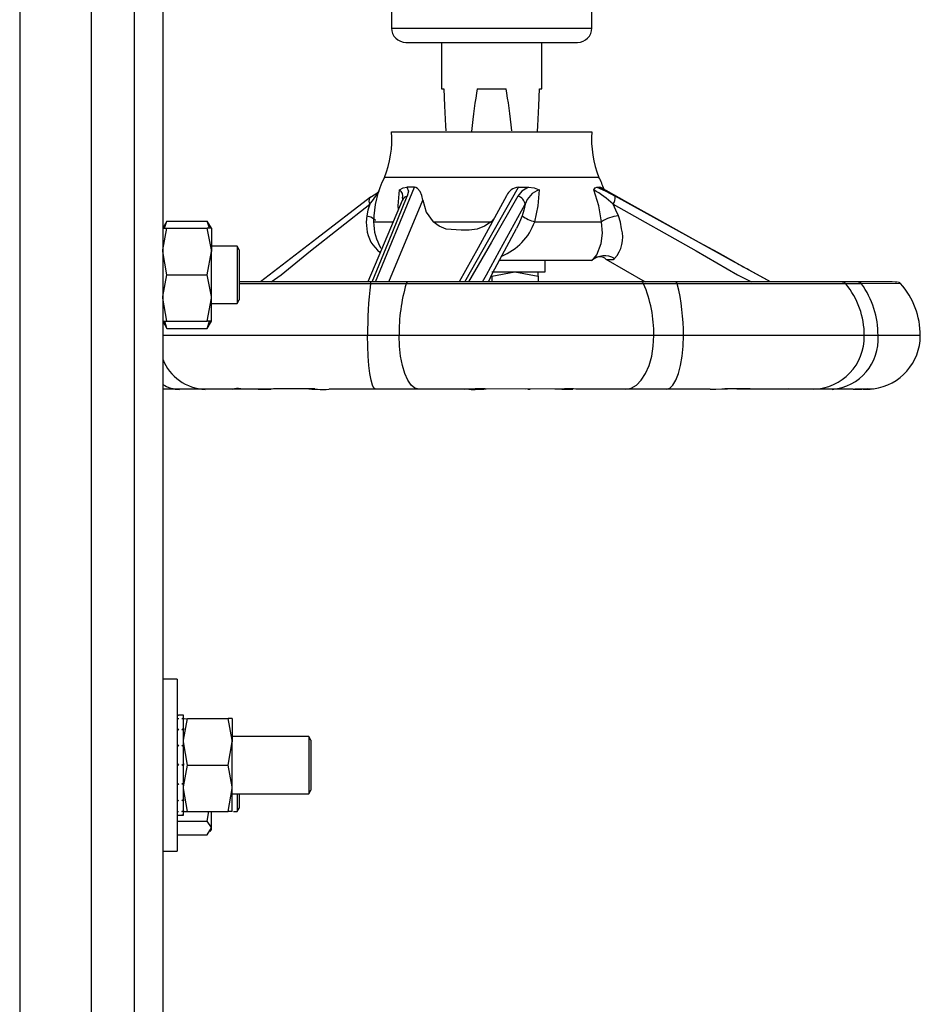
# Model space of a CAD drawing. Units: millimetres. Extents: x 0 to 11880, y 0 to 8400.
# Drawn here: x 7631 to 7757, y 2274 to 2412 of the extents above; entities that cross this region are included whole.
import ezdxf

# ---------------------------------------------------------------- set-up
doc = ezdxf.new("R2010")
doc.units = ezdxf.units.MM
doc.header["$LTSCALE"] = 20
doc.layers.add('AM_0', color=7, linetype='Continuous', lineweight=25)

msp = doc.modelspace()

# ---------------------------------------------------------------- linework, layer by layer
at = {"layer": 'AM_0'}
for p, q in [((7630.92, 3296.76), (7630.92, 1799.02)), ((7640.92, 3296.76), (7640.92, 1799.02)), ((7646.92, 3247.89), (7646.92, 1847.89)), ((7650.92, 3247.89), (7650.92, 1847.89)), ((7646.92, 3219.96), (7646.92, 1875.81)), ((7682.9, 2413.24), (7682.9, 2410.89)), ((7710.9, 2410.89), (7710.9, 2413.24)), ((7682.9, 2410.89), (7696.9, 2410.89)), ((7696.9, 2410.89), (7710.9, 2410.89)), ((7684.9, 2408.89), (7696.9, 2408.89)), ((7689.9, 2408.89), (7689.9, 2402.41)), ((7696.9, 2408.89), (7708.9, 2408.89)), ((7703.9, 2402.41), (7703.9, 2408.89)), ((7689.9, 2402.41), (7690.2, 2402.41)), ((7694.87, 2402.41), (7698.93, 2402.41)), ((7703.6, 2402.41), (7703.9, 2402.41)), ((7682.9, 2396.4), (7687, 2396.41)), ((7687, 2396.41), (7710.9, 2396.4)), ((7686.29, 2390.02), (7681.9, 2390.02)), ((7711.9, 2390.02), (7686.29, 2390.02)), ((7680.64, 2375.41), (7686.09, 2388.66)), ((7685.87, 2388.66), (7685.06, 2388.66)), ((7686.09, 2388.66), (7685.87, 2388.66)), ((7693.16, 2375.41), (7700.63, 2388.66)), ((7700.63, 2388.66), (7702.07, 2388.66)), ((7711.61, 2388.66), (7712.04, 2388.66)), ((7712.04, 2388.66), (7730.81, 2378.23)), ((7682.54, 2375.41), (7687.28, 2386.83)), ((7684.45, 2387.13), (7684.43, 2386.93)), ((7651.5, 2383.92), (7650.92, 2382.91)), ((7651.17, 2382.91), (7651.5, 2383.92)), ((7651.5, 2383.92), (7657.14, 2383.92)), ((7657.72, 2382.91), (7657.14, 2383.92)), ((7657.47, 2382.91), (7657.14, 2383.92)), ((7680.4, 2383.82), (7683.04, 2383.82)), ((7688.71, 2383.82), (7696.83, 2383.82)), ((7696.83, 2383.82), (7697.25, 2384.29)), ((7702.91, 2383.82), (7712.26, 2383.82)), ((7650.92, 2382.91), (7651.5, 2382.91)), ((7651.5, 2382.91), (7657.14, 2382.91)), ((7657.72, 2382.91), (7657.14, 2382.91)), ((7657.72, 2382.91), (7657.72, 2379.66)), ((7661.33, 2380.41), (7657.72, 2380.41)), ((7661.62, 2379.91), (7661.33, 2380.41)), ((7661.33, 2380.41), (7661.33, 2379.1)), ((7651.5, 2376.41), (7650.92, 2379.66)), ((7657.14, 2376.41), (7657.72, 2379.66)), ((7657.72, 2373.16), (7657.72, 2379.66)), ((7661.33, 2379.1), (7661.33, 2372.41)), ((7661.62, 2379.91), (7661.62, 2378.77)), ((7661.62, 2378.77), (7661.62, 2372.91)), ((7710.42, 2378.41), (7697.96, 2378.41)), ((7704.4, 2376.81), (7704.4, 2378.41)), ((7710.85, 2378.41), (7710.42, 2378.41)), ((7711.26, 2378.75), (7711.27, 2378.74)), ((7711.27, 2378.74), (7711.33, 2378.73)), ((7712.87, 2378.6), (7718.34, 2375.41)), ((7651.5, 2376.41), (7657.14, 2376.41)), ((7696.9, 2376.23), (7700.15, 2376.81)), ((7696.9, 2376.81), (7704.4, 2376.81)), ((7700.15, 2376.81), (7703.4, 2376.23)), ((7703.4, 2376.23), (7703.4, 2376.81)), ((7732.88, 2377.08), (7732.62, 2377.23)), ((7735.9, 2375.41), (7732.88, 2377.08)), ((7680.03, 2375.41), (7661.62, 2375.41)), ((7664.6, 2375.41), (7661.62, 2375.41)), ((7679.95, 2375.16), (7661.62, 2375.16)), ((7684.95, 2375.16), (7679.95, 2375.16)), ((7685.15, 2375.41), (7680.03, 2375.41)), ((7718.14, 2375.16), (7684.95, 2375.16)), ((7717.86, 2375.41), (7685.15, 2375.41)), ((7696.9, 2376.23), (7696.9, 2375.41)), ((7703.4, 2376.23), (7703.4, 2375.41)), ((7707.88, 2375.41), (7703.4, 2375.41)), ((7718.34, 2375.41), (7712.68, 2375.41)), ((7722.67, 2375.41), (7717.86, 2375.41)), ((7722.84, 2375.16), (7718.14, 2375.16)), ((7745.89, 2375.41), (7722.67, 2375.41)), ((7746.39, 2375.16), (7722.84, 2375.16)), ((7742.23, 2375.41), (7735.9, 2375.41)), ((7749.62, 2375.41), (7744.79, 2375.41)), ((7748.13, 2375.41), (7745.89, 2375.41)), ((7748.58, 2375.16), (7746.39, 2375.16)), ((7754.07, 2375.18), (7748.58, 2375.16)), ((7750.99, 2375.41), (7749.62, 2375.41)), ((7651.5, 2369.91), (7650.92, 2373.16)), ((7657.14, 2369.91), (7657.72, 2373.16)), ((7657.72, 2369.91), (7657.72, 2373.16)), ((7657.72, 2372.41), (7661.33, 2372.41)), ((7661.33, 2372.41), (7661.62, 2372.91)), ((7650.92, 2369.91), (7651.5, 2368.91)), ((7650.92, 2369.91), (7651.5, 2369.91)), ((7651.5, 2368.91), (7651.19, 2369.91)), ((7651.5, 2369.91), (7657.14, 2369.91)), ((7657.14, 2368.91), (7657.72, 2369.91)), ((7657.14, 2368.91), (7657.45, 2369.91)), ((7657.72, 2369.91), (7657.14, 2369.91)), ((7651.5, 2368.91), (7657.14, 2368.91)), ((7679.55, 2367.91), (7650.92, 2367.91)), ((7683.95, 2367.91), (7679.55, 2367.91)), ((7719.57, 2367.91), (7683.95, 2367.91)), ((7723.7, 2367.91), (7719.57, 2367.91)), ((7748.98, 2367.91), (7723.7, 2367.91)), ((7750.91, 2367.91), (7748.98, 2367.91)), ((7756.82, 2367.91), (7750.91, 2367.91)), ((7653.26, 2360.41), (7650.92, 2360.41)), ((7656.85, 2360.41), (7653.26, 2360.41)), ((7660.63, 2360.41), (7656.85, 2360.41)), ((7657.45, 2360.41), (7657.16, 2360.41)), ((7663.99, 2360.41), (7660.63, 2360.41)), ((7664.24, 2360.41), (7666.07, 2360.41)), ((7672.17, 2360.47), (7666.41, 2360.47)), ((7680.65, 2360.41), (7674.16, 2360.41)), ((7686.71, 2360.41), (7680.65, 2360.41)), ((7693.16, 2360.41), (7686.71, 2360.41)), ((7693.71, 2360.41), (7693.16, 2360.41)), ((7693.95, 2360.41), (7695.77, 2360.41)), ((7701.94, 2360.41), (7702.27, 2360.41)), ((7702.27, 2360.41), (7701.94, 2360.41)), ((7715.64, 2360.41), (7709.61, 2360.41)), ((7721.33, 2360.41), (7715.64, 2360.41)), ((7727.43, 2360.41), (7721.33, 2360.41)), ((7733.02, 2360.47), (7729.48, 2360.47)), ((7733.75, 2360.41), (7731.15, 2360.41)), ((7734.29, 2360.41), (7733.75, 2360.41)), ((7735.25, 2360.41), (7734.83, 2360.41)), ((7739.11, 2360.41), (7735.25, 2360.41)), ((7741.87, 2360.41), (7739.11, 2360.41)), ((7744.52, 2360.41), (7741.87, 2360.41)), ((7747.42, 2360.41), (7744.52, 2360.41)), ((7748.86, 2360.41), (7747.67, 2360.41)), ((7652.92, 2319.89), (7650.92, 2319.89)), ((7652.92, 2319.89), (7652.92, 2295.89)), ((7652.92, 2314.89), (7653.14, 2314.89)), ((7652.92, 2314.44), (7653.14, 2314.35)), ((7653.59, 2314.89), (7653.14, 2314.89)), ((7653.82, 2314.89), (7653.59, 2314.89)), ((7653.82, 2314.35), (7653.59, 2314.35)), ((7653.82, 2314.44), (7653.82, 2314.89)), ((7653.82, 2314.44), (7653.82, 2314.35)), ((7653.82, 2314.35), (7654.4, 2314.39)), ((7653.82, 2312.99), (7653.82, 2314.35)), ((7654.4, 2314.39), (7660.04, 2314.39)), ((7660.62, 2314.39), (7660.04, 2314.39)), ((7660.62, 2314.39), (7660.62, 2311.14)), ((7653.82, 2312.99), (7653.82, 2312.84)), ((7652.92, 2312.84), (7653.14, 2312.84)), ((7653.82, 2312.84), (7653.59, 2312.84)), ((7653.82, 2310.77), (7653.82, 2312.84)), ((7671.33, 2311.89), (7660.62, 2311.89)), ((7671.62, 2311.39), (7671.33, 2311.89)), ((7671.33, 2311.89), (7671.33, 2303.89)), ((7652.92, 2310.57), (7653.14, 2310.57)), ((7653.82, 2310.57), (7653.59, 2310.57)), ((7654.4, 2307.89), (7653.82, 2311.14)), ((7653.82, 2310.77), (7653.82, 2310.57)), ((7653.82, 2308.11), (7653.82, 2310.57)), ((7660.04, 2307.89), (7660.62, 2311.14)), ((7660.62, 2304.64), (7660.62, 2311.14)), ((7671.62, 2311.39), (7671.62, 2304.39)), ((7652.92, 2308.11), (7653.14, 2307.89)), ((7652.92, 2307.89), (7653.14, 2307.89)), ((7653.82, 2307.89), (7653.59, 2307.89)), ((7653.82, 2308.11), (7653.82, 2308.11)), ((7653.82, 2308.11), (7653.82, 2307.89)), ((7653.82, 2305.42), (7653.82, 2307.89)), ((7654.4, 2307.89), (7660.04, 2307.89)), ((7652.92, 2305.21), (7653.14, 2305.21)), ((7653.82, 2305.21), (7653.59, 2305.21)), ((7653.82, 2305.42), (7653.82, 2305.21)), ((7653.82, 2303.1), (7653.82, 2305.21)), ((7654.4, 2301.39), (7653.82, 2304.64)), ((7660.04, 2301.39), (7660.62, 2304.64)), ((7660.62, 2301.39), (7660.62, 2304.64)), ((7660.62, 2303.89), (7671.33, 2303.89)), ((7661.33, 2303.89), (7661.33, 2301.39)), ((7661.62, 2303.89), (7661.62, 2301.89)), ((7671.33, 2303.89), (7671.62, 2304.39)), ((7652.92, 2302.94), (7653.14, 2302.94)), ((7653.82, 2302.94), (7653.59, 2302.94)), ((7653.82, 2303.1), (7653.82, 2302.94)), ((7653.82, 2301.51), (7653.82, 2302.94)), ((7652.92, 2301.42), (7653.14, 2301.42)), ((7652.92, 2300.89), (7653.14, 2300.89)), ((7653.14, 2300.89), (7653.59, 2300.89)), ((7653.82, 2301.42), (7653.59, 2301.42)), ((7653.82, 2300.89), (7653.59, 2300.89)), ((7653.82, 2301.51), (7653.82, 2301.42)), ((7653.82, 2300.89), (7653.82, 2301.42)), ((7653.82, 2301.42), (7654.4, 2301.39)), ((7653.82, 2300.89), (7653.82, 2300.89)), ((7654.4, 2301.39), (7660.04, 2301.39)), ((7657.14, 2300.08), (7657.35, 2301.39)), ((7657.72, 2299.11), (7657.72, 2301.39)), ((7660.62, 2301.39), (7660.04, 2301.39)), ((7660.79, 2301.39), (7661.33, 2301.39)), ((7661.33, 2301.39), (7661.62, 2301.89)), ((7652.92, 2300.08), (7657.14, 2300.08)), ((7652.92, 2298.14), (7657.14, 2298.14)), ((7657.14, 2298.14), (7657.72, 2299.11)), ((7657.55, 2298.6), (7657.72, 2298.89)), ((7657.72, 2298.89), (7657.72, 2299.11)), ((7650.92, 2295.89), (7652.92, 2295.89))]:
    msp.add_line(p, q, dxfattribs=at)
at = {"layer": 'AM_0', "flags": 128}
for points in [[(7690.2, 2402.41), (7690.32, 2400.01), (7690.46, 2397.23), (7690.49, 2396.51)], [(7703.3, 2396.42), (7703.34, 2397.23), (7703.48, 2400.01), (7703.6, 2402.41)], [(7684.01, 2388.28), (7684.53, 2388.56), (7685.06, 2388.66)], [(7685.06, 2388.66), (7685.27, 2388.1), (7685.1, 2387.39)], [(7687.28, 2386.83), (7687.15, 2387.49), (7686.91, 2388.04), (7686.55, 2388.46), (7686.32, 2388.61), (7686.09, 2388.66)], [(7702.07, 2388.66), (7701.12, 2388.1), (7700.55, 2387.39)], [(7702.07, 2388.66), (7702.82, 2388.56), (7703.54, 2388.28)], [(7711.16, 2388.28), (7711.37, 2388.56), (7711.61, 2388.66)], [(7711.61, 2388.66), (7712.84, 2388.1), (7714.18, 2387.39)], [(7712.15, 2388.59), (7712.14, 2388.61), (7712.04, 2388.66)], [(7679.94, 2387.28), (7672.44, 2381.48), (7664.6, 2375.41)], [(7679.84, 2387.13), (7679.89, 2387.23), (7679.94, 2387.28)], [(7681.15, 2388.07), (7680.7, 2387.7), (7679.85, 2387.17)], [(7680.19, 2375.41), (7682.47, 2380.98), (7685.1, 2387.39)], [(7683.87, 2385.55), (7683.83, 2386.07), (7684.01, 2388.28)], [(7698.98, 2387.46), (7695, 2380.17), (7692.37, 2375.41)], [(7700.55, 2387.39), (7696.86, 2380.98), (7693.66, 2375.41)], [(7703.54, 2388.28), (7703.34, 2386.07), (7702.91, 2383.82)], [(7712.26, 2383.82), (7711.87, 2386.07), (7711.16, 2388.28)], [(7731.1, 2378.07), (7728.5, 2379.51), (7725.9, 2380.94), (7723.48, 2382.29), (7720.43, 2383.99), (7716.54, 2386.15), (7712.15, 2388.59)], [(7732.88, 2377.08), (7725.82, 2380.98), (7714.18, 2387.39)], [(7666.08, 2375.41), (7667.49, 2376.43), (7671.59, 2379.74), (7679.85, 2386.26)], [(7679.85, 2386.26), (7679.61, 2385.46), (7679.43, 2384.66)], [(7684.41, 2386.81), (7681.49, 2379.93), (7679.58, 2375.41)], [(7687.28, 2386.83), (7687.72, 2385.18), (7688.71, 2383.82)], [(7695.6, 2375.41), (7696.2, 2376.43), (7698, 2379.74), (7701.59, 2386.26)], [(7701.59, 2386.26), (7701.4, 2385.46), (7701.15, 2384.66)], [(7714.61, 2384.66), (7714.26, 2385.46), (7713.88, 2386.26)], [(7713.88, 2386.26), (7725.49, 2379.74), (7731.26, 2376.43), (7733.23, 2375.41)], [(7679.43, 2384.66), (7679.34, 2383.77), (7679.44, 2382.85)], [(7679.43, 2384.66), (7680, 2384.5), (7680.39, 2384.3), (7680.59, 2384.07), (7680.59, 2384.01)], [(7701.15, 2384.66), (7700.8, 2383.77), (7700.36, 2382.86)], [(7715.07, 2382.85), (7714.92, 2383.77), (7714.61, 2384.66)], [(7696.83, 2383.82), (7695.89, 2383.21), (7694.85, 2382.81), (7693.77, 2382.66), (7692.64, 2382.65), (7690.52, 2382.81), (7689.55, 2383.21), (7688.71, 2383.82)], [(7712.2, 2380.8), (7712.37, 2382.21), (7712.26, 2383.82)], [(7650.92, 2379.66), (7650.92, 2379.9), (7651.5, 2382.91)], [(7657.72, 2379.66), (7657.72, 2379.9), (7657.14, 2382.91)], [(7696.46, 2375.41), (7697.02, 2376.65), (7700.36, 2382.86)], [(7711.14, 2378.62), (7711.58, 2379.18), (7712.2, 2380.8)], [(7712.87, 2378.6), (7712.93, 2378.57), (7713.18, 2378.53)], [(7713.18, 2378.53), (7713.47, 2378.53), (7713.7, 2378.53)], [(7713.7, 2378.53), (7713.87, 2378.57), (7714.07, 2378.69)], [(7650.92, 2373.16), (7650.92, 2373.4), (7651.5, 2376.41)], [(7657.72, 2373.16), (7657.72, 2373.4), (7657.14, 2376.41)], [(7735.9, 2375.41), (7735.05, 2375.88), (7732.88, 2377.08)], [(7753.62, 2375.4), (7753.31, 2375.4), (7752.87, 2375.41), (7752.45, 2375.41), (7752.02, 2375.41), (7751.52, 2375.41), (7750.87, 2375.41), (7749.79, 2375.41), (7748.13, 2375.41)], [(7754.07, 2375.18), (7753.96, 2375.28), (7753.76, 2375.37)], [(7680.65, 2360.41), (7680.43, 2360.55), (7680.23, 2360.98), (7680.04, 2361.67), (7679.87, 2362.6), (7679.73, 2363.74), (7679.63, 2365.04), (7679.57, 2366.44), (7679.55, 2367.91)], [(7686.71, 2360.41), (7686.17, 2360.55), (7685.65, 2360.98), (7685.18, 2361.67), (7684.76, 2362.6), (7684.42, 2363.74), (7684.16, 2365.04), (7684, 2366.44), (7683.95, 2367.91)], [(7715.64, 2360.41), (7716.41, 2360.55), (7717.15, 2360.98), (7717.82, 2361.67), (7718.42, 2362.6), (7718.91, 2363.74), (7719.27, 2365.04), (7719.49, 2366.44), (7719.57, 2367.91)], [(7721.33, 2360.41), (7721.79, 2360.55), (7722.24, 2360.98), (7722.65, 2361.67), (7723.01, 2362.6), (7723.3, 2363.74), (7723.52, 2365.04), (7723.66, 2366.44), (7723.7, 2367.91)], [(7661.82, 2360.5), (7666.21, 2360.47), (7670.94, 2360.5)], [(7666.41, 2360.47), (7665.28, 2360.44), (7663.99, 2360.41)], [(7695.99, 2360.5), (7701.56, 2360.47), (7707.08, 2360.5)], [(7727.43, 2360.41), (7728.25, 2360.42), (7729.09, 2360.46), (7729.88, 2360.49), (7730.59, 2360.5)], [(7730.59, 2360.5), (7734.73, 2360.47), (7738.46, 2360.5)], [(7734.83, 2360.41), (7733.83, 2360.45), (7733.02, 2360.47)], [(7738.46, 2360.5), (7738.9, 2360.49), (7739.17, 2360.46), (7739.24, 2360.42), (7739.11, 2360.41)], [(7749.42, 2360.5), (7750.19, 2360.47), (7750.3, 2360.49)], [(7653.82, 2311.14), (7653.82, 2311.37), (7654.4, 2314.39)], [(7660.62, 2311.14), (7660.62, 2311.37), (7660.04, 2314.39)], [(7653.59, 2307.89), (7653.71, 2308), (7653.76, 2308.06), (7653.82, 2308.11)], [(7653.82, 2304.64), (7653.82, 2304.87), (7654.4, 2307.89)], [(7660.62, 2304.64), (7660.62, 2304.87), (7660.04, 2307.89)], [(7657.72, 2299.11), (7657.72, 2299.18), (7657.14, 2300.08)]]:
    msp.add_lwpolyline(points, dxfattribs=at)
at = {"layer": 'AM_0'}
for centre, radius, start, end in [((7684.9, 2410.89), 2, 180.0002, 270.003), ((7708.9, 2410.89), 2, 270, 0), ((7668.94, 2395.32), 14, 337.7543, 4.4288), ((7724.86, 2395.32), 14, 175.5725, 202.2457), ((7694.4, 2383.72), 14, 153.231, 179.5758), ((7699.4, 2383.72), 14, 19.3828, 26.769), ((7700.82, 2386.66), 2.01, 95.2715, 156.3341), ((7668.62, 2395.71), 14.67, 319.9563, 328.6554), ((7683.52, 2387.44), 0.978, 341.5911, 59.9284), ((7685.24, 2386.51), 0.889, 99.5602, 160.1119), ((7700.24, 2386.07), 1.36, 8.3329, 77.0139), ((7704.46, 2385.43), 2.99, 107.8681, 163.8964), ((7704.7, 2376.75), 13.22, 46.0328, 60.737), ((7712.5, 2387.24), 1.69, 324.8418, 5.188), ((7680.65, 2386.7), 0.916, 152.3908, 208.6534), ((7704.35, 2389.08), 5.45, 234.1888, 254.7701), ((7715.11, 2379.56), 5.12, 95.5897, 123.7608), ((7687.4, 2383.77), 7, 179.5758, 211.2657), ((7695.29, 2386.55), 8.1, 291.8248, 340.3269), ((7683.98, 2383.25), 4.55, 185.0367, 234.3887), ((7710.85, 2381.66), 4.38, 317.29, 15.6896), ((7712.66, 2376.27), 2.8, 59.7673, 130.1732), ((7706.82, 2384.13), 7, 305.1498, 308.0999), ((7712.01, 2377.55), 1.36, 50.6226, 119.0255), ((7941.22, 2755.19), 431.7, 240.874, 241.1056), ((7738.66, 2368.27), 59.11, 173.3109, 180.3561), ((7680.28, 2375.19), 0.331, 139.3305, 185.4133), ((7708.36, 2368.23), 24.41, 163.5059, 180.7545), ((7685.24, 2375.13), 0.288, 108.2861, 174.7562), ((7717.8, 2375.06), 0.351, 16.5305, 81.0222), ((7701.81, 2368.18), 17.76, 359.1274, 23.1508), ((7722.56, 2375.15), 0.28, 2.0748, 66.73), ((7695.63, 2368.24), 28.07, 359.3174, 14.2694), ((7745.87, 2374.73), 0.673, 39.2742, 88.7903), ((7737.64, 2367.94), 11.35, 359.8121, 39.4828), ((7748.11, 2374.82), 0.583, 35.1636, 87.8636), ((7738.76, 2368.01), 12.15, 359.5201, 36.0482), ((7745.82, 2367.91), 11, 0, 41.4088), ((7741.67, 2367.72), 7.31, 271.5508, 1.4738), ((7743.92, 2367.39), 7.01, 274.9258, 4.1967), ((7749.32, 2367.92), 7.5, 277.4715, 359.8736), ((7657.09, 2367.01), 6.61, 201.0834, 267.9539), ((7653.31, 2364.93), 4.53, 238.1522, 269.3474), ((7661.46, 2357.5), 3.02, 83.075, 105.8157), ((7673.41, 2390.7), 30.3, 265.3094, 271.4126), ((7700.94, 2164.83), 195.73, 91.447, 92.278), ((7694.28, 2383.11), 22.71, 268.5646, 274.6292), ((7712.3, 2559.81), 199.44, 268.1166, 268.8414), ((7705.89, 2293.38), 67.13, 86.83, 88.989), ((7746.65, 2398.83), 38.43, 271.1404, 274.1315), ((7748.76, 2373.35), 12.94, 270.4231, 275.9704), ((7649.81, 2305.61), 9.36, 69.11, 70.5782), ((7656.83, 2305.87), 9.08, 109.3996, 110.9123), ((7642.27, 2297.41), 18.88, 54.8163, 55.6479), ((7663.53, 2298.76), 17.23, 124.3125, 125.2233), ((7618.92, 2273.41), 50.52, 47.3481, 47.6942), ((7681.19, 2280.65), 40.7, 132.264, 132.6936), ((7682.46, 2337.02), 43.26, 226.9364, 227.3431), ((7618.13, 2343.65), 52.29, 312.6921, 313.0285), ((7663.31, 2317.36), 17.65, 233.9164, 234.8154), ((7642.6, 2318.51), 19.06, 305.2178, 306.0503), ((7653.03, 2310.73), 9.31, 269.3073, 270.6927), ((7653.03, 2307.96), 7.08, 269.0888, 270.9112), ((7650.14, 2310.46), 9.68, 290.9188, 292.3527), ((7653.59, 2307.96), 7.08, 270.0028, 271.8255)]:
    msp.add_arc(centre, radius, start, end, dxfattribs=at)
for start_param, end_param in [(0.293826, 0.416761), (5.868016, 5.989359)]:
    msp.add_ellipse((7696.9, 2268.41), major_axis=(0, 140), ratio=0.05, start_param=start_param, end_param=end_param, dxfattribs=at)

doc.saveas('drawing.dxf')
